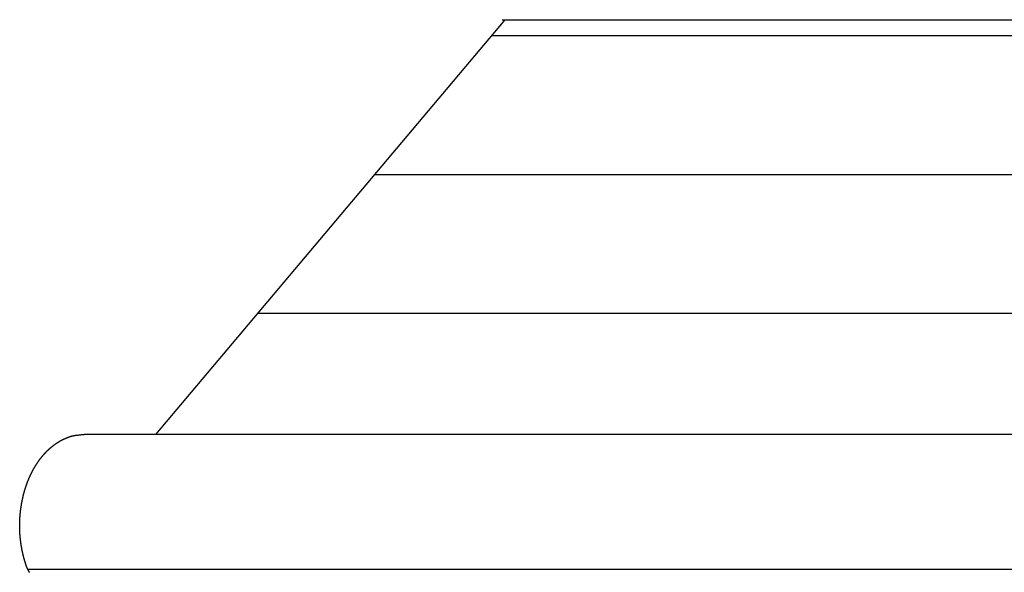
# Model space of a CAD drawing. Extents: x -61 to 55, y 46 to 93.
# Drawn here: x -45 to -40, y 56 to 58 of the extents above; entities that cross this region are included whole.
import ezdxf

# ---------------------------------------------------------------- set-up
doc = ezdxf.new("R2010")
doc.units = 0
doc.layers.get('0').update_dxf_attribs({"linetype": 'CONTINUOUS'})

msp = doc.modelspace()

# ---------------------------------------------------------------- linework, layer by layer
at = {"color": 0}
for points in [[(-44.4259, 56.2647), (-42.8082, 58.1843)], [(-44.4259, 56.2647), (-42.8082, 58.1843)], [(-44.4259, 56.2647), (-42.8082, 58.1843)], [(-44.4259, 56.2647), (-42.8082, 58.1843)], [(-44.4259, 56.2647), (-42.8082, 58.1843)], [(-44.4259, 56.2647), (-42.8082, 58.1843)], [(-44.4259, 56.2647), (-42.8082, 58.1843)], [(-44.4259, 56.2647), (-42.8082, 58.1843)], [(-44.4259, 56.2647), (-42.8082, 58.1843)], [(-44.4259, 56.2647), (-42.8082, 58.1843)], [(-44.4259, 56.2647), (-42.8082, 58.1843)], [(-44.4259, 56.2647), (-42.8082, 58.1843)], [(-44.4259, 56.2647), (-42.8082, 58.1843)], [(-44.4259, 56.2647), (-42.8082, 58.1843)], [(-44.4259, 56.2647), (-42.8082, 58.1843)], [(-44.4259, 56.2647), (-42.8082, 58.1843)], [(-44.4259, 56.2647), (-42.8082, 58.1843)], [(-44.4259, 56.2647), (-42.8082, 58.1843)], [(-44.4259, 56.2647), (-42.8082, 58.1843)], [(-44.4259, 56.2647), (-42.8082, 58.1843)], [(-44.4259, 56.2647), (-42.8082, 58.1843)], [(-42.821, 58.1843), (-42.821, 58.1843)], [(-42.821, 58.1843), (-36.4571, 58.1843)], [(-42.821, 58.1843), (-36.4571, 58.1843)], [(-42.821, 58.1843), (-36.4571, 58.1843)], [(-42.821, 58.1843), (-36.4571, 58.1843)], [(-42.821, 58.1843), (-36.4571, 58.1843)], [(-42.821, 58.1843), (-36.4571, 58.1843)], [(-42.821, 58.1843), (-36.4571, 58.1843)], [(-42.821, 58.1843), (-36.4571, 58.1843)], [(-42.821, 58.1843), (-36.4571, 58.1843)], [(-42.821, 58.1843), (-36.4571, 58.1843)], [(-42.821, 58.1843), (-36.4571, 58.1843)], [(-42.821, 58.1843), (-36.4571, 58.1843)], [(-42.821, 58.1843), (-36.4571, 58.1843)], [(-42.821, 58.1843), (-36.4571, 58.1843)], [(-42.821, 58.1843), (-36.4571, 58.1843)], [(-42.821, 58.1843), (-36.4571, 58.1843)], [(-42.821, 58.1843), (-36.4571, 58.1843)], [(-42.821, 58.1843), (-36.4571, 58.1843)], [(-42.821, 58.1843), (-36.4571, 58.1843)], [(-42.821, 58.1843), (-36.4571, 58.1843)], [(-42.821, 58.1843), (-36.4571, 58.1843)], [(-42.8082, 58.1843), (-42.8082, 58.1843)], [(-42.8714, 58.1093), (-42.8714, 58.1093)], [(-36.5075, 58.1093), (-42.8714, 58.1093)], [(-36.5075, 58.1093), (-42.8714, 58.1093)], [(-36.5075, 58.1093), (-42.8714, 58.1093)], [(-36.5075, 58.1093), (-42.8714, 58.1093)], [(-36.5075, 58.1093), (-42.8714, 58.1093)], [(-36.5075, 58.1093), (-42.8714, 58.1093)], [(-36.5075, 58.1093), (-42.8714, 58.1093)], [(-36.5075, 58.1093), (-42.8714, 58.1093)], [(-36.5075, 58.1093), (-42.8714, 58.1093)], [(-36.5075, 58.1093), (-42.8714, 58.1093)], [(-36.5075, 58.1093), (-42.8714, 58.1093)], [(-36.5075, 58.1093), (-42.8714, 58.1093)], [(-36.5075, 58.1093), (-42.8714, 58.1093)], [(-36.5075, 58.1093), (-42.8714, 58.1093)], [(-36.5075, 58.1093), (-42.8714, 58.1093)], [(-36.5075, 58.1093), (-42.8714, 58.1093)], [(-36.5075, 58.1093), (-42.8714, 58.1093)], [(-36.5075, 58.1093), (-42.8714, 58.1093)], [(-36.5075, 58.1093), (-42.8714, 58.1093)], [(-36.5075, 58.1093), (-42.8714, 58.1093)], [(-36.5075, 58.1093), (-42.8714, 58.1093)], [(-43.4131, 57.4665), (-43.4131, 57.4665)], [(-37.0491, 57.4665), (-43.4131, 57.4665)], [(-37.0491, 57.4665), (-43.4131, 57.4665)], [(-37.0491, 57.4665), (-43.4131, 57.4665)], [(-37.0491, 57.4665), (-43.4131, 57.4665)], [(-37.0491, 57.4665), (-43.4131, 57.4665)], [(-37.0491, 57.4665), (-43.4131, 57.4665)], [(-37.0491, 57.4665), (-43.4131, 57.4665)], [(-37.0491, 57.4665), (-43.4131, 57.4665)], [(-37.0491, 57.4665), (-43.4131, 57.4665)], [(-37.0491, 57.4665), (-43.4131, 57.4665)], [(-37.0491, 57.4665), (-43.4131, 57.4665)], [(-37.0491, 57.4665), (-43.4131, 57.4665)], [(-37.0491, 57.4665), (-43.4131, 57.4665)], [(-37.0491, 57.4665), (-43.4131, 57.4665)], [(-37.0491, 57.4665), (-43.4131, 57.4665)], [(-37.0491, 57.4665), (-43.4131, 57.4665)], [(-37.0491, 57.4665), (-43.4131, 57.4665)], [(-37.0491, 57.4665), (-43.4131, 57.4665)], [(-37.0491, 57.4665), (-43.4131, 57.4665)], [(-37.0491, 57.4665), (-43.4131, 57.4665)], [(-37.0491, 57.4665), (-43.4131, 57.4665)], [(-43.9548, 56.8237), (-43.9548, 56.8237)], [(-37.5908, 56.8237), (-43.9548, 56.8237)], [(-37.5908, 56.8237), (-43.9548, 56.8237)], [(-37.5908, 56.8237), (-43.9548, 56.8237)], [(-37.5908, 56.8237), (-43.9548, 56.8237)], [(-37.5908, 56.8237), (-43.9548, 56.8237)], [(-37.5908, 56.8237), (-43.9548, 56.8237)], [(-37.5908, 56.8237), (-43.9548, 56.8237)], [(-37.5908, 56.8237), (-43.9548, 56.8237)], [(-37.5908, 56.8237), (-43.9548, 56.8237)], [(-37.5908, 56.8237), (-43.9548, 56.8237)], [(-37.5908, 56.8237), (-43.9548, 56.8237)], [(-37.5908, 56.8237), (-43.9548, 56.8237)], [(-37.5908, 56.8237), (-43.9548, 56.8237)], [(-37.5908, 56.8237), (-43.9548, 56.8237)], [(-37.5908, 56.8237), (-43.9548, 56.8237)], [(-37.5908, 56.8237), (-43.9548, 56.8237)], [(-37.5908, 56.8237), (-43.9548, 56.8237)], [(-37.5908, 56.8237), (-43.9548, 56.8237)], [(-37.5908, 56.8237), (-43.9548, 56.8237)], [(-37.5908, 56.8237), (-43.9548, 56.8237)], [(-37.5908, 56.8237), (-43.9548, 56.8237)], [(-45.0187, 55.6391), (-45.0241, 55.6535), (-45.0241, 55.6535), (-45.0244, 55.6544), (-45.0247, 55.6553), (-45.025, 55.6562), (-45.0253, 55.6571), (-45.0256, 55.658), (-45.0259, 55.6589), (-45.0262, 55.6598), (-45.0265, 55.6608), (-45.0268, 55.6617), (-45.0271, 55.6626), (-45.0274, 55.6635), (-45.0277, 55.6644), (-45.028, 55.6653), (-45.0283, 55.6662), (-45.0286, 55.6671), (-45.0291, 55.6683), (-45.0291, 55.6683), (-45.0292, 55.6692), (-45.0295, 55.6701), (-45.0298, 55.671), (-45.0301, 55.672), (-45.0304, 55.6729), (-45.0307, 55.6738), (-45.031, 55.6747), (-45.0313, 55.6759), (-45.0316, 55.6768), (-45.0319, 55.6777), (-45.0322, 55.6786), (-45.0325, 55.6798), (-45.0328, 55.6807), (-45.0331, 55.6816), (-45.0334, 55.6825), (-45.0337, 55.6837), (-45.0337, 55.6837), (-45.0337, 55.6846), (-45.034, 55.6855), (-45.0343, 55.6864), (-45.0346, 55.6876), (-45.0349, 55.6885), (-45.0352, 55.6894), (-45.0355, 55.6903), (-45.0358, 55.6915), (-45.0359, 55.6924), (-45.0362, 55.6933), (-45.0365, 55.6942), (-45.0368, 55.6954), (-45.0371, 55.6963), (-45.0374, 55.6973), (-45.0377, 55.6982), (-45.038, 55.6994), (-45.038, 55.6994), (-45.038, 55.7003), (-45.0383, 55.7012), (-45.0386, 55.7021), (-45.0389, 55.7033), (-45.039, 55.7042), (-45.0393, 55.7054), (-45.0396, 55.7063), (-45.0399, 55.7075), (-45.0399, 55.7084), (-45.0402, 55.7093), (-45.0405, 55.7102), (-45.0408, 55.7114), (-45.041, 55.7123), (-45.0413, 55.7135), (-45.0416, 55.7144), (-45.0419, 55.7156), (-45.0419, 55.7156), (-45.0419, 55.7165), (-45.0422, 55.7174), (-45.0423, 55.7183), (-45.0426, 55.7195), (-45.0426, 55.7204), (-45.0429, 55.7216), (-45.0432, 55.7225), (-45.0435, 55.7237), (-45.0435, 55.7246), (-45.0438, 55.7258), (-45.0441, 55.7267), (-45.0444, 55.7279), (-45.0444, 55.7288), (-45.0447, 55.73), (-45.045, 55.7309), (-45.0453, 55.7321), (-45.0453, 55.7321), (-45.0453, 55.733), (-45.0456, 55.7342), (-45.0456, 55.7351), (-45.0459, 55.7363), (-45.0459, 55.7372), (-45.0462, 55.7384), (-45.0465, 55.7393), (-45.0468, 55.7405), (-45.0468, 55.7414), (-45.0471, 55.7426), (-45.0471, 55.7435), (-45.0474, 55.7447), (-45.0474, 55.7456), (-45.0477, 55.7468), (-45.048, 55.7478), (-45.0483, 55.749), (-45.0483, 55.749), (-45.0483, 55.7499), (-45.0486, 55.7511), (-45.0486, 55.752), (-45.0489, 55.7532), (-45.0489, 55.7541), (-45.0492, 55.7553), (-45.0492, 55.7563), (-45.0495, 55.7575), (-45.0495, 55.7584), (-45.0498, 55.7596), (-45.0498, 55.7605), (-45.0501, 55.7617), (-45.0501, 55.7626), (-45.0504, 55.7638), (-45.0505, 55.765), (-45.0508, 55.7662), (-45.0508, 55.7662), (-45.0508, 55.7671), (-45.0508, 55.7683), (-45.0508, 55.7692), (-45.0511, 55.7704), (-45.0511, 55.7713), (-45.0514, 55.7725), (-45.0514, 55.7737), (-45.0517, 55.7749), (-45.0517, 55.7758), (-45.0519, 55.777), (-45.0519, 55.778), (-45.0522, 55.7792), (-45.0522, 55.7801), (-45.0525, 55.7813), (-45.0525, 55.7825), (-45.0528, 55.7837), (-45.0528, 55.7837), (-45.0528, 55.7846), (-45.0528, 55.7858), (-45.0528, 55.7867), (-45.0531, 55.7879), (-45.0531, 55.7888), (-45.0532, 55.79), (-45.0532, 55.7912), (-45.0535, 55.7924), (-45.0535, 55.7933), (-45.0535, 55.7945), (-45.0535, 55.7957), (-45.0538, 55.7969), (-45.0538, 55.7978), (-45.054, 55.799), (-45.054, 55.8002), (-45.0543, 55.8014), (-45.0543, 55.8014), (-45.0543, 55.8023), (-45.0543, 55.8035), (-45.0543, 55.8045), (-45.0544, 55.8057), (-45.0544, 55.8066), (-45.0544, 55.8078), (-45.0544, 55.809), (-45.0547, 55.8102), (-45.0547, 55.8111), (-45.0547, 55.8123), (-45.0547, 55.8135), (-45.0549, 55.8147), (-45.0549, 55.8156), (-45.0549, 55.8168), (-45.0549, 55.818), (-45.0552, 55.8192), (-45.0552, 55.8192), (-45.0552, 55.8201), (-45.0552, 55.8213), (-45.0552, 55.8225), (-45.0552, 55.8237), (-45.0552, 55.8246), (-45.0552, 55.8258), (-45.0552, 55.827), (-45.0554, 55.8282), (-45.0554, 55.8291), (-45.0554, 55.8303), (-45.0554, 55.8315), (-45.0554, 55.8327), (-45.0554, 55.8336), (-45.0554, 55.8348), (-45.0554, 55.836), (-45.0557, 55.8372), (-45.0557, 55.8372), (-45.0556, 55.8381), (-45.0556, 55.8393), (-45.0556, 55.8405), (-45.0556, 55.8417), (-45.0556, 55.8426), (-45.0556, 55.8438), (-45.0556, 55.845), (-45.0556, 55.8462), (-45.0556, 55.8471), (-45.0556, 55.8483), (-45.0556, 55.8495), (-45.0556, 55.8507), (-45.0556, 55.8517), (-45.0556, 55.8529), (-45.0556, 55.8541), (-45.0556, 55.8553), (-45.0556, 55.8553), (-45.0553, 55.8562), (-45.0553, 55.8574), (-45.0553, 55.8586), (-45.0553, 55.8598), (-45.0552, 55.8607), (-45.0552, 55.8619), (-45.0552, 55.8631), (-45.0552, 55.8643), (-45.0549, 55.8652), (-45.0549, 55.8664), (-45.0549, 55.8676), (-45.0549, 55.8688), (-45.0549, 55.8698), (-45.0549, 55.871), (-45.0549, 55.8722), (-45.0549, 55.8734), (-45.0549, 55.8734), (-45.0546, 55.8743), (-45.0546, 55.8755), (-45.0546, 55.8767), (-45.0546, 55.8779), (-45.0543, 55.8788), (-45.0543, 55.88), (-45.0543, 55.8812), (-45.0543, 55.8824), (-45.054, 55.8833), (-45.054, 55.8845), (-45.054, 55.8857), (-45.054, 55.8869), (-45.0537, 55.8879), (-45.0537, 55.8891), (-45.0537, 55.8903), (-45.0537, 55.8915), (-45.0537, 55.8915), (-45.0534, 55.8924), (-45.0534, 55.8936), (-45.0531, 55.8948), (-45.0531, 55.896), (-45.0528, 55.8969), (-45.0528, 55.8981), (-45.0528, 55.8993), (-45.0528, 55.9005), (-45.0525, 55.9014), (-45.0525, 55.9026), (-45.0522, 55.9038), (-45.0522, 55.905), (-45.0519, 55.906), (-45.0519, 55.9072), (-45.0519, 55.9084), (-45.0519, 55.9096), (-45.0519, 55.9096), (-45.0516, 55.9105), (-45.0516, 55.9117), (-45.0513, 55.9128), (-45.0513, 55.914), (-45.051, 55.9149), (-45.051, 55.9161), (-45.0507, 55.9173), (-45.0507, 55.9185), (-45.0504, 55.9194), (-45.0504, 55.9206), (-45.0501, 55.9218), (-45.0501, 55.923), (-45.0498, 55.9239), (-45.0498, 55.9251), (-45.0496, 55.9263), (-45.0496, 55.9275), (-45.0496, 55.9275), (-45.0493, 55.9284), (-45.049, 55.9296), (-45.0487, 55.9306), (-45.0487, 55.9318), (-45.0484, 55.9327), (-45.0484, 55.9339), (-45.0481, 55.9351), (-45.0481, 55.9363), (-45.0478, 55.9372), (-45.0476, 55.9384), (-45.0473, 55.9396), (-45.0473, 55.9408), (-45.047, 55.9417), (-45.047, 55.9429), (-45.0467, 55.9441), (-45.0467, 55.9453), (-45.0467, 55.9453), (-45.0464, 55.9462), (-45.0461, 55.9474), (-45.0458, 55.9483), (-45.0458, 55.9495), (-45.0455, 55.9504), (-45.0453, 55.9516), (-45.045, 55.9528), (-45.045, 55.954), (-45.0447, 55.9549), (-45.0444, 55.9561), (-45.0441, 55.9571), (-45.0441, 55.9583), (-45.0438, 55.9592), (-45.0436, 55.9604), (-45.0433, 55.9616), (-45.0433, 55.9628), (-45.0433, 55.9628), (-45.043, 55.9637), (-45.0427, 55.9649), (-45.0424, 55.9658), (-45.0422, 55.967), (-45.0419, 55.9679), (-45.0416, 55.9691), (-45.0413, 55.9702), (-45.0413, 55.9714), (-45.041, 55.9723), (-45.0407, 55.9735), (-45.0404, 55.9744), (-45.0403, 55.9756), (-45.04, 55.9765), (-45.0397, 55.9777), (-45.0394, 55.9789), (-45.0394, 55.9801), (-45.0394, 55.9801), (-45.0391, 55.981), (-45.0388, 55.9822), (-45.0385, 55.9831), (-45.0382, 55.9843), (-45.0379, 55.9852), (-45.0376, 55.9864), (-45.0373, 55.9873), (-45.0372, 55.9885), (-45.0369, 55.9894), (-45.0366, 55.9906), (-45.0363, 55.9915), (-45.036, 55.9927), (-45.0357, 55.9936), (-45.0354, 55.9948), (-45.0351, 55.9959), (-45.035, 55.9971), (-45.035, 55.9971), (-45.0346, 55.998), (-45.0343, 55.999), (-45.034, 55.9999), (-45.0337, 56.0011), (-45.0334, 56.002), (-45.0331, 56.0032), (-45.0328, 56.0041), (-45.0325, 56.0053), (-45.0322, 56.0062), (-45.0319, 56.0074), (-45.0316, 56.0083), (-45.0313, 56.0095), (-45.031, 56.0104), (-45.0307, 56.0116), (-45.0304, 56.0125), (-45.0301, 56.0137), (-45.0301, 56.0137), (-45.0295, 56.0146), (-45.0292, 56.0155), (-45.0289, 56.0164), (-45.0286, 56.0176), (-45.0283, 56.0185), (-45.028, 56.0197), (-45.0277, 56.0206), (-45.0274, 56.0218), (-45.0268, 56.0227), (-45.0265, 56.0236), (-45.0262, 56.0245), (-45.0259, 56.0257), (-45.0256, 56.0266), (-45.0253, 56.0278), (-45.025, 56.0287), (-45.0247, 56.0299), (-45.0247, 56.0299), (-45.0241, 56.0308), (-45.0238, 56.0317), (-45.0235, 56.0326), (-45.0232, 56.0338), (-45.0226, 56.0347), (-45.0223, 56.0356), (-45.022, 56.0365), (-45.0217, 56.0377), (-45.0211, 56.0386), (-45.0208, 56.0395), (-45.0205, 56.0404), (-45.0202, 56.0416), (-45.0198, 56.0425), (-45.0195, 56.0437), (-45.0192, 56.0446), (-45.0189, 56.0458), (-45.0189, 56.0458), (-45.0183, 56.0467), (-45.018, 56.0476), (-45.0175, 56.0485), (-45.0172, 56.0494), (-45.0166, 56.0503), (-45.0163, 56.0512), (-45.016, 56.0521), (-45.0157, 56.0533), (-45.0151, 56.0542), (-45.0148, 56.0551), (-45.0144, 56.056), (-45.0141, 56.0572), (-45.0135, 56.0581), (-45.0132, 56.059), (-45.0129, 56.0599), (-45.0126, 56.0611), (-45.0126, 56.0611), (-45.012, 56.062), (-45.0117, 56.0629), (-45.0111, 56.0638), (-45.0108, 56.0647), (-45.0102, 56.0656), (-45.0099, 56.0665), (-45.0096, 56.0674), (-45.0093, 56.0684), (-45.0087, 56.0693), (-45.0084, 56.0702), (-45.0078, 56.0711), (-45.0075, 56.072), (-45.0069, 56.0729), (-45.0066, 56.0738), (-45.0063, 56.0747), (-45.006, 56.0759), (-45.006, 56.0759), (-45.0054, 56.0767), (-45.0051, 56.0776), (-45.0045, 56.0785), (-45.0042, 56.0794), (-45.0036, 56.0803), (-45.0033, 56.0812), (-45.0027, 56.0821), (-45.0024, 56.083), (-45.0018, 56.0839), (-45.0015, 56.0848), (-45.0009, 56.0857), (-45.0006, 56.0866), (-45, 56.0875), (-44.9997, 56.0884), (-44.9992, 56.0893), (-44.9989, 56.0902), (-44.9989, 56.0902), (-44.9983, 56.0908), (-44.9979, 56.0917), (-44.9973, 56.0926), (-44.997, 56.0935), (-44.9964, 56.0944), (-44.9961, 56.0953), (-44.9955, 56.0962), (-44.9952, 56.0971), (-44.9946, 56.0977), (-44.9943, 56.0986), (-44.9937, 56.0995), (-44.9934, 56.1004), (-44.9928, 56.1013), (-44.9925, 56.1022), (-44.9919, 56.1031), (-44.9916, 56.104), (-44.9916, 56.104), (-44.991, 56.1046), (-44.9904, 56.1055), (-44.9898, 56.1064), (-44.9895, 56.1073), (-44.9889, 56.1079), (-44.9886, 56.1088), (-44.988, 56.1097), (-44.9877, 56.1106), (-44.9871, 56.1112), (-44.9866, 56.1121), (-44.986, 56.113), (-44.9857, 56.1139), (-44.9851, 56.1145), (-44.9848, 56.1154), (-44.9842, 56.1163), (-44.9839, 56.1172), (-44.9839, 56.1172), (-44.9833, 56.1178), (-44.9827, 56.1187), (-44.9821, 56.1193), (-44.9818, 56.1202), (-44.9812, 56.1208), (-44.9808, 56.1217), (-44.9802, 56.1226), (-44.9799, 56.1235), (-44.9793, 56.1241), (-44.9787, 56.125), (-44.9781, 56.1257), (-44.9778, 56.1266), (-44.9772, 56.1272), (-44.9768, 56.1281), (-44.9762, 56.129), (-44.9759, 56.1299), (-44.9759, 56.1299), (-44.9753, 56.1305), (-44.9747, 56.1314), (-44.9741, 56.132), (-44.9738, 56.1329), (-44.9732, 56.1335), (-44.9727, 56.1344), (-44.9721, 56.135), (-44.9718, 56.1359), (-44.9712, 56.1365), (-44.9706, 56.1374), (-44.97, 56.138), (-44.9697, 56.1389), (-44.9691, 56.1395), (-44.9686, 56.1404), (-44.968, 56.141), (-44.9677, 56.1419), (-44.9677, 56.1419), (-44.9671, 56.1425), (-44.9665, 56.1431), (-44.9659, 56.1437), (-44.9656, 56.1446), (-44.965, 56.1452), (-44.9644, 56.1461), (-44.9638, 56.1467), (-44.9635, 56.1476), (-44.9629, 56.1482), (-44.9623, 56.1488), (-44.9617, 56.1494), (-44.9614, 56.1503), (-44.9608, 56.1509), (-44.9602, 56.1518), (-44.9596, 56.1524), (-44.9593, 56.1533), (-44.9593, 56.1533), (-44.9587, 56.1539), (-44.9581, 56.1545), (-44.9575, 56.1551), (-44.957, 56.156), (-44.9564, 56.1566), (-44.9558, 56.1572), (-44.9552, 56.1578), (-44.9549, 56.1587), (-44.9543, 56.1593), (-44.9537, 56.1599), (-44.9531, 56.1605), (-44.9528, 56.1614), (-44.9522, 56.162), (-44.9516, 56.1626), (-44.951, 56.1632), (-44.9507, 56.1641), (-44.9507, 56.1641), (-44.9501, 56.1647), (-44.9495, 56.1653), (-44.9489, 56.1659), (-44.9483, 56.1665), (-44.9477, 56.1671), (-44.9471, 56.1677), (-44.9465, 56.1683), (-44.9462, 56.1692), (-44.9456, 56.1698), (-44.945, 56.1704), (-44.9444, 56.171), (-44.9439, 56.1717), (-44.9433, 56.1723), (-44.9427, 56.1729), (-44.9421, 56.1735), (-44.9418, 56.1744), (-44.9418, 56.1744), (-44.9412, 56.175), (-44.9406, 56.1756), (-44.94, 56.1762), (-44.9394, 56.1768), (-44.9388, 56.1774), (-44.9382, 56.178), (-44.9376, 56.1786), (-44.937, 56.1792), (-44.9364, 56.1798), (-44.9358, 56.1804), (-44.9352, 56.181), (-44.9346, 56.1816), (-44.934, 56.1822), (-44.9334, 56.1828), (-44.9328, 56.1834), (-44.9325, 56.1843), (-44.9325, 56.1843), (-44.9318, 56.1848), (-44.9312, 56.1854), (-44.9306, 56.186), (-44.93, 56.1866), (-44.9294, 56.1872), (-44.9288, 56.1878), (-44.9282, 56.1884), (-44.9276, 56.189), (-44.927, 56.1896), (-44.9264, 56.1902), (-44.9258, 56.1908), (-44.9252, 56.1914), (-44.9246, 56.192), (-44.924, 56.1926), (-44.9234, 56.1932), (-44.9228, 56.1938), (-44.9228, 56.1938), (-44.9219, 56.1941), (-44.9213, 56.1947), (-44.9207, 56.1953), (-44.9201, 56.1959), (-44.9195, 56.1965), (-44.9189, 56.1971), (-44.9183, 56.1977), (-44.9177, 56.1983), (-44.917, 56.1986), (-44.9164, 56.1992), (-44.9158, 56.1998), (-44.9152, 56.2004), (-44.9146, 56.201), (-44.914, 56.2016), (-44.9134, 56.2022), (-44.9128, 56.2028), (-44.9128, 56.2028), (-44.9119, 56.2031), (-44.9113, 56.2037), (-44.9107, 56.2043), (-44.9101, 56.2049), (-44.9093, 56.2053), (-44.9087, 56.2059), (-44.9081, 56.2065), (-44.9075, 56.2071), (-44.9066, 56.2074), (-44.906, 56.208), (-44.9054, 56.2086), (-44.9048, 56.2092), (-44.9042, 56.2096), (-44.9036, 56.2102), (-44.903, 56.2108), (-44.9024, 56.2114), (-44.9024, 56.2114), (-44.9015, 56.2117), (-44.9009, 56.2123), (-44.9003, 56.2127), (-44.8997, 56.2133), (-44.8988, 56.2136), (-44.8982, 56.2142), (-44.8976, 56.2148), (-44.897, 56.2154), (-44.8961, 56.2157), (-44.8955, 56.2163), (-44.8949, 56.2168), (-44.8943, 56.2174), (-44.8934, 56.2177), (-44.8928, 56.2183), (-44.8922, 56.2189), (-44.8916, 56.2195), (-44.8916, 56.2195), (-44.8907, 56.2198), (-44.8901, 56.2204), (-44.8893, 56.2207), (-44.8887, 56.2213), (-44.8878, 56.2216), (-44.8872, 56.2222), (-44.8866, 56.2226), (-44.886, 56.2232), (-44.8851, 56.2235), (-44.8845, 56.2241), (-44.8838, 56.2244), (-44.8832, 56.225), (-44.8823, 56.2253), (-44.8817, 56.2259), (-44.8811, 56.2264), (-44.8805, 56.227), (-44.8805, 56.227), (-44.8796, 56.2273), (-44.879, 56.2277), (-44.8781, 56.228), (-44.8775, 56.2286), (-44.8766, 56.2289), (-44.876, 56.2295), (-44.8754, 56.2298), (-44.8748, 56.2304), (-44.8739, 56.2307), (-44.8733, 56.2312), (-44.8726, 56.2315), (-44.872, 56.2321), (-44.8711, 56.2324), (-44.8705, 56.233), (-44.8699, 56.2333), (-44.8693, 56.2339), (-44.8693, 56.2339), (-44.8684, 56.2342), (-44.8678, 56.2345), (-44.8669, 56.2348), (-44.8663, 56.2354), (-44.8654, 56.2357), (-44.8648, 56.2361), (-44.8639, 56.2364), (-44.8633, 56.237), (-44.8624, 56.2373), (-44.8618, 56.2376), (-44.8609, 56.2379), (-44.8603, 56.2385), (-44.8594, 56.2388), (-44.8588, 56.2393), (-44.8581, 56.2396), (-44.8575, 56.2402), (-44.8575, 56.2402), (-44.8566, 56.2405), (-44.8557, 56.2408), (-44.8548, 56.2411), (-44.8542, 56.2415), (-44.8533, 56.2418), (-44.8527, 56.2421), (-44.8518, 56.2424), (-44.8512, 56.243), (-44.8503, 56.2433), (-44.8496, 56.2436), (-44.8487, 56.2439), (-44.8481, 56.2443), (-44.8472, 56.2446), (-44.8466, 56.2449), (-44.8457, 56.2452), (-44.8451, 56.2458), (-44.8451, 56.2458), (-44.8442, 56.2461), (-44.8436, 56.2464), (-44.8427, 56.2467), (-44.8421, 56.247), (-44.8412, 56.2473), (-44.8406, 56.2476), (-44.8398, 56.2479), (-44.8392, 56.2482), (-44.8383, 56.2485), (-44.8377, 56.2488), (-44.8368, 56.2491), (-44.8362, 56.2494), (-44.8353, 56.2497), (-44.8347, 56.25), (-44.834, 56.2503), (-44.8334, 56.2507), (-44.8334, 56.2507), (-44.8325, 56.2507), (-44.8319, 56.251), (-44.8313, 56.2513), (-44.8307, 56.2516), (-44.8298, 56.2518), (-44.8292, 56.2521), (-44.8286, 56.2524), (-44.828, 56.2527), (-44.8271, 56.2527), (-44.8265, 56.253), (-44.8259, 56.2533), (-44.8253, 56.2536), (-44.8244, 56.2539), (-44.8238, 56.2542), (-44.8232, 56.2545), (-44.8226, 56.2548), (-44.8226, 56.2548), (-44.8217, 56.2548), (-44.8208, 56.2551), (-44.8199, 56.2554), (-44.819, 56.2557), (-44.8181, 56.2558), (-44.8172, 56.2561), (-44.8163, 56.2564), (-44.8154, 56.2567), (-44.8145, 56.2567), (-44.8136, 56.257), (-44.8127, 56.2572), (-44.8118, 56.2575), (-44.8109, 56.2575), (-44.81, 56.2578), (-44.8091, 56.2581), (-44.8085, 56.2584), (-44.8085, 56.2584), (-44.807, 56.2585), (-44.8055, 56.2588), (-44.804, 56.2591), (-44.8028, 56.2594), (-44.8013, 56.2594), (-44.8001, 56.2597), (-44.7986, 56.26), (-44.7974, 56.2603), (-44.7959, 56.2603), (-44.7945, 56.2606), (-44.793, 56.2607), (-44.7918, 56.261), (-44.7903, 56.261), (-44.7891, 56.2613), (-44.7876, 56.2614), (-44.7864, 56.2617), (-44.7864, 56.2617), (-44.7843, 56.2617), (-44.7825, 56.262), (-44.7807, 56.2622), (-44.7789, 56.2625), (-44.7771, 56.2625), (-44.7753, 56.2628), (-44.7735, 56.2631), (-44.7717, 56.2634), (-44.7699, 56.2634), (-44.7681, 56.2637), (-44.7663, 56.2637), (-44.7645, 56.264), (-44.7627, 56.264), (-44.7609, 56.2643), (-44.7591, 56.2644), (-44.7573, 56.2647)], [(-44.7573, 56.2647), (-44.7573, 56.2647)], [(-38.3933, 56.2647), (-44.7573, 56.2647)], [(-38.3933, 56.2647), (-44.7573, 56.2647)], [(-38.3933, 56.2647), (-44.7573, 56.2647)], [(-38.3933, 56.2647), (-44.7573, 56.2647)], [(-38.3933, 56.2647), (-44.7573, 56.2647)], [(-38.3933, 56.2647), (-44.7573, 56.2647)], [(-38.3933, 56.2647), (-44.7573, 56.2647)], [(-38.3933, 56.2647), (-44.7573, 56.2647)], [(-38.3933, 56.2647), (-44.7573, 56.2647)], [(-38.3933, 56.2647), (-44.7573, 56.2647)], [(-38.3933, 56.2647), (-44.7573, 56.2647)], [(-38.3933, 56.2647), (-44.7573, 56.2647)], [(-38.3933, 56.2647), (-44.7573, 56.2647)], [(-38.3933, 56.2647), (-44.7573, 56.2647)], [(-38.3933, 56.2647), (-44.7573, 56.2647)], [(-38.3933, 56.2647), (-44.7573, 56.2647)], [(-38.3933, 56.2647), (-44.7573, 56.2647)], [(-38.3933, 56.2647), (-44.7573, 56.2647)], [(-38.3933, 56.2647), (-44.7573, 56.2647)], [(-38.3933, 56.2647), (-44.7573, 56.2647)], [(-38.3933, 56.2647), (-44.7573, 56.2647)], [(-44.4259, 56.2647), (-44.4259, 56.2647)], [(-45.0187, 55.6391), (-45.0181, 55.6377), (-45.0181, 55.6377), (-45.0178, 55.6374), (-45.0178, 55.6374), (-45.0178, 55.6373), (-45.0178, 55.6373), (-45.0178, 55.637), (-45.0178, 55.637), (-45.0178, 55.637), (-45.0178, 55.637), (-45.0176, 55.6367), (-45.0176, 55.6367), (-45.0176, 55.6367), (-45.0176, 55.6367), (-45.0176, 55.6364), (-45.0176, 55.6364), (-45.0176, 55.6364), (-45.0176, 55.6364), (-45.0176, 55.6364), (-45.0173, 55.6361), (-45.0173, 55.6361), (-45.0173, 55.636), (-45.0173, 55.636), (-45.0172, 55.6357), (-45.0172, 55.6357), (-45.0172, 55.6357), (-45.0172, 55.6357), (-45.0169, 55.6354), (-45.0169, 55.6354), (-45.0169, 55.6354), (-45.0169, 55.6354), (-45.0169, 55.6351), (-45.0169, 55.6351), (-45.0169, 55.6351), (-45.0169, 55.6351), (-45.0169, 55.6351), (-45.0166, 55.6348), (-45.0166, 55.6348), (-45.0166, 55.6346), (-45.0166, 55.6346), (-45.0166, 55.6343), (-45.0166, 55.6343), (-45.0166, 55.6343), (-45.0166, 55.6343), (-45.0163, 55.634), (-45.0163, 55.634), (-45.0163, 55.634), (-45.0163, 55.634), (-45.0163, 55.6337), (-45.0163, 55.6337), (-45.0163, 55.6337), (-45.0163, 55.6337), (-45.0163, 55.6337), (-45.016, 55.6334), (-45.016, 55.6334), (-45.016, 55.6333), (-45.016, 55.6333), (-45.0159, 55.633), (-45.0159, 55.633), (-45.0159, 55.633), (-45.0159, 55.633), (-45.0156, 55.6327), (-45.0156, 55.6327), (-45.0156, 55.6327), (-45.0156, 55.6327), (-45.0156, 55.6324), (-45.0156, 55.6324), (-45.0156, 55.6324), (-45.0156, 55.6324), (-45.0156, 55.6324), (-45.0153, 55.6321), (-45.0153, 55.6321), (-45.0153, 55.632), (-45.0153, 55.632), (-45.0152, 55.6317), (-45.0152, 55.6317), (-45.0152, 55.6317), (-45.0152, 55.6317), (-45.0149, 55.6314), (-45.0149, 55.6314), (-45.0149, 55.6314), (-45.0149, 55.6314), (-45.0149, 55.6311), (-45.0149, 55.6311), (-45.0149, 55.6311), (-45.0149, 55.6311), (-45.0149, 55.6311), (-45.0146, 55.6308), (-45.0146, 55.6308), (-45.0146, 55.6308), (-45.0146, 55.6308), (-45.0144, 55.6305), (-45.0144, 55.6305), (-45.0144, 55.6305), (-45.0144, 55.6305), (-45.0141, 55.6302), (-45.0141, 55.6302), (-45.0141, 55.6302), (-45.0141, 55.6302), (-45.0141, 55.6299), (-45.0141, 55.6299), (-45.0141, 55.6299), (-45.0141, 55.6299), (-45.0141, 55.6299), (-45.0138, 55.6296), (-45.0138, 55.6296), (-45.0138, 55.6295), (-45.0138, 55.6295), (-45.0136, 55.6292), (-45.0136, 55.6292), (-45.0136, 55.6292), (-45.0136, 55.6292), (-45.0133, 55.6289), (-45.0133, 55.6289), (-45.0133, 55.6289), (-45.0133, 55.6289), (-45.0133, 55.6286), (-45.0133, 55.6286), (-45.0133, 55.6286), (-45.0133, 55.6286), (-45.0133, 55.6286), (-45.013, 55.6283), (-45.013, 55.6283), (-45.013, 55.6283), (-45.013, 55.6283), (-45.0127, 55.628), (-45.0127, 55.628), (-45.0127, 55.628), (-45.0127, 55.628), (-45.0124, 55.6277), (-45.0124, 55.6277), (-45.0124, 55.6277), (-45.0124, 55.6277), (-45.0124, 55.6274), (-45.0124, 55.6274), (-45.0124, 55.6274), (-45.0124, 55.6274), (-45.0124, 55.6274), (-45.0121, 55.6271), (-45.0121, 55.6271), (-45.0121, 55.6271), (-45.0121, 55.6271), (-45.0118, 55.6268), (-45.0118, 55.6268), (-45.0118, 55.6268), (-45.0118, 55.6268), (-45.0115, 55.6265), (-45.0115, 55.6265), (-45.0115, 55.6265), (-45.0115, 55.6265), (-45.0115, 55.6262), (-45.0115, 55.6262), (-45.0115, 55.6262), (-45.0115, 55.6262), (-45.0115, 55.6262), (-45.0112, 55.6259)], [(-45.0187, 55.6391), (-45.0187, 55.6391)], [(-38.6547, 55.6391), (-45.0187, 55.6391)], [(-38.6547, 55.6391), (-45.0187, 55.6391)], [(-38.6547, 55.6391), (-45.0187, 55.6391)], [(-38.6547, 55.6391), (-45.0187, 55.6391)], [(-38.6547, 55.6391), (-45.0187, 55.6391)], [(-38.6547, 55.6391), (-45.0187, 55.6391)], [(-38.6547, 55.6391), (-45.0187, 55.6391)], [(-38.6547, 55.6391), (-45.0187, 55.6391)], [(-38.6547, 55.6391), (-45.0187, 55.6391)], [(-38.6547, 55.6391), (-45.0187, 55.6391)], [(-38.6547, 55.6391), (-45.0187, 55.6391)], [(-38.6547, 55.6391), (-45.0187, 55.6391)], [(-38.6547, 55.6391), (-45.0187, 55.6391)], [(-38.6547, 55.6391), (-45.0187, 55.6391)], [(-38.6547, 55.6391), (-45.0187, 55.6391)], [(-38.6547, 55.6391), (-45.0187, 55.6391)], [(-38.6547, 55.6391), (-45.0187, 55.6391)], [(-38.6547, 55.6391), (-45.0187, 55.6391)], [(-38.6547, 55.6391), (-45.0187, 55.6391)], [(-38.6547, 55.6391), (-45.0187, 55.6391)], [(-38.6547, 55.6391), (-45.0187, 55.6391)]]:
    msp.add_lwpolyline(points, dxfattribs=at)

doc.saveas('drawing.dxf')
